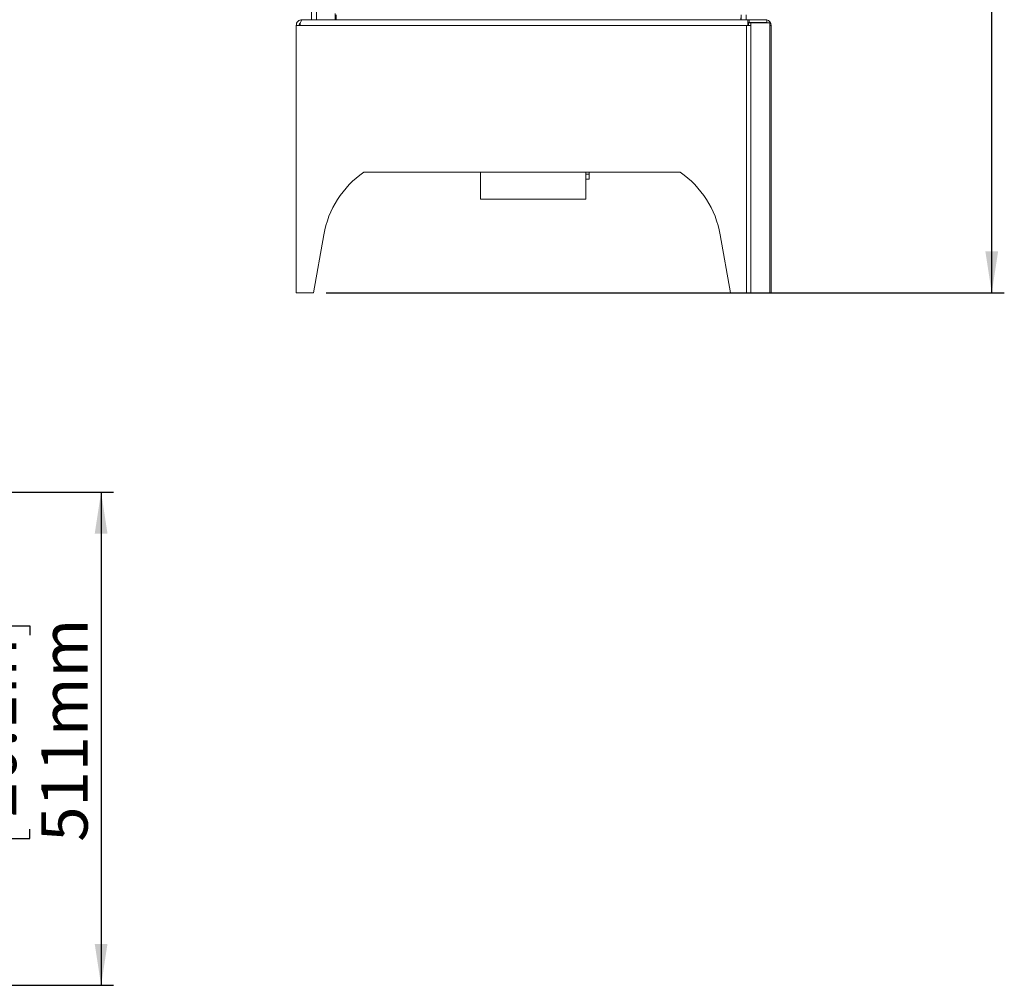
# Model space of a CAD drawing. Units: millimetres. Extents: x 15 to 266, y 5 to 183.
# Drawn here: x 115 to 194, y 9 to 86 of the extents above; entities that cross this region are included whole.
import ezdxf

# ---------------------------------------------------------------- set-up
doc = ezdxf.new("R2010")
doc.units = ezdxf.units.MM
doc.layers.add('FORMAT', color=7, linetype='Continuous')
doc.styles.add('SLDTEXTSTYLE0', font='TXT', dxfattribs={"width": 0.75})
doc.dimstyles.new('SLDDIMSTYLE1', dxfattribs={"dimtxt": 3.704167, "dimasz": 3.302, "dimexe": 0, "dimexo": 0.0625, "dimgap": 0.926042, "dimtad": 1, "dimdec": 6, "dimlfac": 13, "dimrnd": 1e-09, "dimzin": 12, "dimdsep": 46, "dimtxsty": 'SLDTEXTSTYLE0', "dimsah": 1, "dimcen": 0.09, "dimadec": 0, "dimazin": 3, "dimtfac": 1, "dimtdec": 0, "dimtofl": 0, "dimtmove": 0, "dimatfit": 3, "dimfxl": 0, "dimfrac": 2, "dimtolj": 1, "dimtzin": 12, "dimarcsym": 0})

# ---------------------------------------------------------------- blocks, each defined once
blk = doc.blocks.new('_D_4')
at = {"layer": 'FORMAT'}
for p, q in [((176.057, 126.03), (193.902, 126.03)), ((192.902, 64.069), (192.902, 126.03)), ((181.327, 104.539), (181.327, 105.29)), ((181.327, 105.29), (187.212, 105.29)), ((187.212, 105.29), (187.212, 104.539)), ((181.327, 89.086), (181.327, 88.335)), ((187.212, 88.335), (187.212, 89.086)), ((181.327, 88.335), (187.212, 88.335)), ((139.865, 64.069), (193.902, 64.069))]:
    blk.add_line(p, q, dxfattribs=at)
for points in [[(192.902, 126.03), (192.394, 122.728), (193.41, 122.728)], [(192.902, 64.069), (193.41, 67.371), (192.394, 67.371)]]:
    blk.add_solid(points, dxfattribs=at)
at = {"layer": 'FORMAT', "char_height": 3.7042, "attachment_point": 1, "rotation": 90, "style": 'SLDTEXTSTYLE0'}
for s, insert in [('806mm', (188.127, 88.076)), ('31.7in', (182.437, 90.025))]:
    blk.add_mtext(s, dxfattribs=dict(at, insert=insert))
blk = doc.blocks.new('_D_8')
at = {"layer": 'FORMAT'}
for p, q in [((109.38, 48.185), (122.935, 48.185)), ((121.935, 48.185), (121.935, 8.878)), ((110.359, 36.783), (110.359, 37.534)), ((110.359, 37.534), (116.244, 37.534)), ((116.244, 37.534), (116.244, 36.783)), ((110.359, 21.33), (110.359, 20.579)), ((116.244, 20.579), (116.244, 21.33)), ((110.359, 20.579), (116.244, 20.579)), ((99.919, 8.878), (122.935, 8.878))]:
    blk.add_line(p, q, dxfattribs=at)
for points in [[(121.935, 48.185), (121.427, 44.883), (122.443, 44.883)], [(121.935, 8.878), (122.443, 12.18), (121.427, 12.18)]]:
    blk.add_solid(points, dxfattribs=at)
at = {"layer": 'FORMAT', "char_height": 3.7042, "attachment_point": 1, "rotation": 90, "style": 'SLDTEXTSTYLE0'}
for s, insert in [('511mm', (117.16, 20.321)), ('20.1in', (111.47, 22.269))]:
    blk.add_mtext(s, dxfattribs=dict(at, insert=insert))

msp = doc.modelspace()

# ---------------------------------------------------------------- linework, layer by layer
at = {"color": 7, "linetype": 'Continuous', "lineweight": 15}
for p, q in [((138.71084635, 123.91469293), (138.71084635, 85.83776985)), ((140.57623096, 85.83776985), (140.57623096, 86.31853909)), ((137.94161558, 85.83776985), (173.46367685, 85.83776985)), ((140.67238481, 85.83776985), (140.67238481, 86.22238524)), ((172.94161558, 86.22238524), (172.94161558, 85.83776985)), ((173.32623096, 85.83776985), (173.32623096, 86.22238524)), ((173.46367685, 85.83776985), (173.46367685, 85.37623139)), ((173.57906147, 85.83776985), (173.46367685, 85.83776985)), ((173.46367685, 85.60700062), (173.57906147, 85.60700062)), ((173.5312676, 85.59161601), (173.5312676, 85.37623139)), ((173.5312676, 85.59161601), (173.69444608, 85.59161601)), ((173.57906147, 85.60700062), (173.57906147, 85.83776985)), ((174.98007712, 85.83776985), (173.57906147, 85.83776985)), ((174.98007712, 85.60700062), (173.57906147, 85.60700062)), ((173.69444608, 85.59161601), (173.69444608, 85.37623139)), ((175.23144381, 85.59161601), (173.69444608, 85.59161601)), ((174.98007712, 85.60700062), (174.98007712, 85.83776985)), ((175.23144381, 64.06853909), (175.23144381, 85.59161601)), ((137.48007712, 85.37623139), (137.48007712, 64.06853909)), ((137.76523918, 85.37623139), (137.48007712, 85.37623139)), ((137.76523918, 85.37623139), (173.36808911, 85.37623139)), ((173.36808911, 64.06853909), (173.36808911, 85.37623139)), ((173.36808911, 85.37623139), (173.46367685, 85.37623139)), ((173.46367685, 85.37623139), (173.69444608, 85.37623139)), ((173.69444608, 64.06853909), (173.69444608, 85.37623139)), ((175.32623096, 85.37623139), (175.32623096, 64.06853909)), ((142.8646925, 73.6839237), (168.07906147, 73.6839237)), ((152.17238481, 73.6839237), (152.17238481, 71.52819334)), ((160.55700019, 73.6839237), (160.55700019, 71.52819334)), ((160.8142664, 73.67911514), (160.55700019, 73.67911514)), ((160.8142664, 73.53318524), (160.55700019, 73.53318524)), ((160.8142664, 73.12978721), (160.55700019, 73.12978721)), ((160.55700019, 73.11647612), (160.8142664, 73.11647612)), ((160.8142664, 73.67911514), (160.8142664, 73.6839237)), ((160.8142664, 73.53318524), (160.8142664, 73.67911514)), ((160.8142664, 73.12978721), (160.8142664, 73.53318524)), ((160.8142664, 73.11647612), (160.8142664, 73.12978721)), ((152.17238481, 71.52819334), (160.55700019, 71.52819334)), ((138.8646925, 64.06853909), (139.68010432, 68.70156077)), ((171.26364965, 68.70156077), (172.07906147, 64.06853909)), ((137.48007712, 64.06853909), (138.8646925, 64.06853909)), ((172.07906147, 64.06853909), (173.36808911, 64.06853909)), ((173.69444608, 64.06853909), (173.36808911, 64.06853909)), ((173.69444608, 64.06853909), (175.23144381, 64.06853909)), ((175.23144381, 64.06853909), (175.32623096, 64.06853909))]:
    msp.add_line(p, q, dxfattribs=at)
at = {"color": 8, "linetype": 'Continuous', "lineweight": 15}
for p, q in [((139.09546173, 123.91469293), (139.09546173, 85.83776985)), ((175.23144381, 85.37623139), (175.32623096, 85.37623139))]:
    msp.add_line(p, q, dxfattribs=at)
at = {"color": 7, "linetype": 'Continuous', "lineweight": 15, "flags": 128}
msp.add_lwpolyline([(174.94754119, 85.59161601), (174.90971335, 85.60256646), (174.8646925, 85.60700062)], dxfattribs=at)
at = {"color": 7, "linetype": 'Continuous', "lineweight": 15}
for centre, radius, start, end in [((174.8646925, 85.37623139), 0.46153846, 360, 75.5224878141), ((147.25597181, 67.36820809), 7.69230769, 124.8106583151, 170.0181707123), ((163.68778216, 67.36820809), 7.69230769, 9.9818292877, 55.1893416849)]:
    msp.add_arc(centre, radius, start, end, dxfattribs=at)
msp.add_open_spline([(137.94161558, 85.83776985), (137.88113694, 85.83083221), (137.76017967, 85.81695691), (137.60762047, 85.7102265), (137.50089006, 85.5576673), (137.48701477, 85.43671003), (137.48007712, 85.37623139)], degree=3, dxfattribs=at)
for points, knots in [([(137.81233801, 85.56206175), (137.80060718, 85.55506399), (137.76296995, 85.53261233), (137.72187281, 85.46588187), (137.71452184, 85.40611489), (137.71084635, 85.37623139)], [0, 0, 0, 0, 0.1846105636, 0.5923052818, 1, 1, 1, 1]), ([(137.76523918, 85.37623139), (137.77823549, 85.42963852), (137.80422936, 85.53645784), (137.84322591, 85.67774343), (137.88220323, 85.78230846), (137.91507598, 85.83180639), (137.93481816, 85.83624247), (137.94161558, 85.83776985)], [0, 0, 0, 0, 0.2209727894, 0.4419665242, 0.6629603316, 0.8839539698, 1, 1, 1, 1]), ([(172.94161558, 86.22238524), (172.93770577, 86.1789697), (172.9298861, 86.0921381), (172.91815541, 85.97653037), (172.90642928, 85.88951593), (172.89609876, 85.84410315), (172.88971248, 85.83954635), (172.88722275, 85.83776985)], [0, 0, 0, 0, 0.2155638405, 0.4311302283, 0.6466966204, 0.8622629855, 1, 1, 1, 1])]:
    msp.add_open_spline(points, degree=3, knots=knots, dxfattribs=at)

# ---------------------------------------------------------------- dimensions: what is measured, and where the dimension line sits
at = {"layer": 'FORMAT'}
for base, p1, p2, picture, middle in [((192.9023139554, 126.0300775467), (138.8646925021, 64.0685390851), (175.0570001944, 126.0300775467), '_D_4', (192.9023139554, 96.8121380335)), ((121.934505354, 8.8776674177), (108.3801063969, 48.1853597254), (98.9185679354, 8.8776674177), '_D_8', (121.934505354, 29.0567578068))]:
    dim = msp.add_linear_dim(base=base, p1=p1, p2=p2, angle=90, dimstyle='SLDDIMSTYLE1', dxfattribs=at)
    dim.commit()
    dim.dimension.update_dxf_attribs({"geometry": picture, "text_midpoint": middle, "dimtype": 160})

doc.saveas('drawing.dxf')
